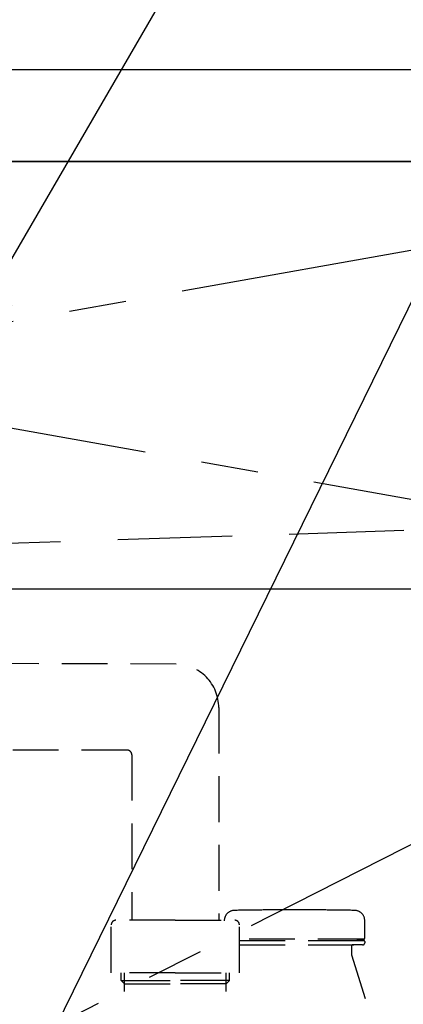
# Model space of a CAD drawing. Extents: x 163 to 26285, y -32850 to -24450.
# Drawn here: x 4105 to 4273, y -30564 to -30133 of the extents above; entities that cross this region are included whole.
import ezdxf

# ---------------------------------------------------------------- set-up
doc = ezdxf.new("R2010")
doc.units = 0
doc.header["$LTSCALE"] = 50
doc.header["$MEASUREMENT"] = 0
for name, pattern in [('CENTER', [2, 1.25, -0.25, 0.25, -0.25]), ('DASHED', [0.75, 0.5, -0.25]), ('HIDDEN', [0.375, 0.25, -0.125])]:
    doc.linetypes.add(name, pattern=pattern)
doc.layers.get('0').update_dxf_attribs({"linetype": 'CONTINUOUS'})
for name, color, linetype in [('120-キャビネット（外）', 7, 'CONTINUOUS'), ('122-扉', 6, 'CONTINUOUS'), ('123-扉向き', 231, 'CENTER'), ('126-甲板', 2, 'CONTINUOUS'), ('150-機器', 8, 'CONTINUOUS'), ('160-文字', 254, 'CONTINUOUS'), ('161-番号', 110, 'CONTINUOUS')]:
    doc.layers.add(name, color=color, linetype=linetype)
doc.styles.add('KH001', font='txt')
doc.dimstyles.new('KH1xx030', dxfattribs={"dimscale": 30, "dimtxt": 2, "dimasz": 0.6, "dimexe": 0.3, "dimexo": 1.2, "dimgap": 0.5, "dimtad": 3, "dimdec": 1, "dimdsep": 46, "dimlunit": 6, "dimtxsty": 'KH001', "dimblk": 'DOT', "dimcen": 1, "dimdle": 1, "dimclrd": 256, "dimclre": 256, "dimclrt": 256, "dimadec": 0, "dimazin": 0, "dimtfac": 1, "dimtdec": 1, "dimtix": 1, "dimtmove": 2, "dimatfit": 3, "dimldrblk": 'CLOSEDBLANK', "dimfxl": 1, "dimtolj": 1, "dimtzin": 0, "dimlwd": -1, "dimlwe": -1, "dimarcsym": 0})

# ---------------------------------------------------------------- blocks, each defined once
blk = doc.blocks.new('_Dot')
at = {"color": 0, "linetype": 'ByBlock', "lineweight": -2}
blk.add_line((-0.5, 0), (-1, 0), dxfattribs=at)
at = {"color": 0, "linetype": 'ByBlock', "const_width": 0.5}
blk.add_lwpolyline([(-0.25, 0, 1), (0.25, 0, 1)], format="xyb", close=True, dxfattribs=at)
blk = doc.blocks.new('_ClosedBlank')
at = {"color": 0, "linetype": 'ByBlock', "lineweight": -2}
for p, q in [((-1, 0.167), (0, 0)), ((-1, 0.167), (-1, -0.167)), ((0, 0), (-1, -0.167))]:
    blk.add_line(p, q, dxfattribs=at)

msp = doc.modelspace()

# ---------------------------------------------------------------- linework, layer by layer
at = {"layer": '120-キャビネット（外）', "color": 6}
msp.add_lwpolyline([(4496.25, -30195.42), (3446.25, -30195.42), (3446.25, -30915.42), (4496.25, -30915.42)], close=True, dxfattribs=at)
at = {"layer": '122-扉'}
msp.add_line((3446.25, -30382.12), (4496.25, -30382.12), dxfattribs=at)
at = {"layer": '123-扉向き', "ltscale": 2}
for p, q in [((4496.25, -30195.12), (3446.25, -30382.12)), ((3446.25, -30195.12), (4496.25, -30382.12)), ((4496.25, -30382.12), (3446.25, -30915.12))]:
    msp.add_line(p, q, dxfattribs=at)
at = {"layer": '126-甲板'}
msp.add_lwpolyline([(4512.25, -30155.42), (1774.25, -30155.42), (1774.25, -30195.42), (4512.25, -30195.42)], close=True, dxfattribs=at)
at = {"layer": '150-機器', "color": 161, "linetype": 'HIDDEN', "ltscale": 4}
for p, q in [((4307.75, -30155.42), (3504.75, -30155.42)), ((3998.2, -30365.37), (4304.8, -30355.47))]:
    msp.add_line(p, q, dxfattribs=at)
at = {"layer": '150-機器', "color": 13, "linetype": 'DASHED', "ltscale": 0.8}
for p, q in [((4173.64, -30414.91), (4017.34, -30414.48)), ((4192.25, -30433.91), (4192.25, -30526.8)), ((4152.27, -30452.49), (4016.57, -30452.47)), ((4154.25, -30454.49), (4154.25, -30526.8)), ((4232.35, -30522.29), (4218.35, -30522.29)), ((4173.25, -30526.8), (4147.25, -30526.8)), ((4173.25, -30526.8), (4199.25, -30526.8)), ((4256.05, -30534.59), (4256.05, -30526.99)), ((4256.05, -30534.59), (4256.05, -30526.99)), ((4145.25, -30549.7), (4145.25, -30528.8)), ((4201.25, -30549.7), (4201.25, -30528.8)), ((4255.55, -30535.09), (4201.25, -30535.09)), ((4201.25, -30535.59), (4255.55, -30535.59)), ((4250.7, -30535.59), (4255.55, -30535.59)), ((4252.6, -30535.09), (4255.55, -30535.09)), ((4256.05, -30536.09), (4256.05, -30536.59)), ((4256.05, -30536.09), (4256.05, -30536.59)), ((4201.25, -30537.59), (4255.05, -30537.59)), ((4250.2, -30538.09), (4250.2, -30541.56)), ((4250.2, -30538.09), (4250.2, -30541.56)), ((4255.05, -30537.59), (4250.7, -30537.59)), ((4250.25, -30541.86), (4268.35, -30599.79)), ((4173.25, -30549.7), (4145.25, -30549.7)), ((4149.55, -30553.09), (4149.55, -30549.7)), ((4149.55, -30553.09), (4151.05, -30553.09)), ((4151.05, -30554.59), (4149.55, -30553.09)), ((4151.05, -30587.91), (4151.05, -30549.7)), ((4151.05, -30553.09), (4173.25, -30553.09)), ((4173.25, -30549.7), (4201.25, -30549.7)), ((4195.45, -30553.09), (4173.25, -30553.09)), ((4195.45, -30587.91), (4195.45, -30549.7)), ((4196.95, -30553.09), (4195.45, -30553.09)), ((4195.45, -30554.59), (4196.95, -30553.09)), ((4196.95, -30553.09), (4196.95, -30549.7)), ((4151.05, -30554.59), (4173.25, -30554.59)), ((4195.45, -30554.59), (4173.25, -30554.59))]:
    msp.add_line(p, q, dxfattribs=at)
at = {"layer": '150-機器', "color": 13, "linetype": 'DASHED', "ltscale": 0.8, "flags": 128}
for points in [[(4192.25, -30433.91, 0.196268), (4186.82, -30420.61, 0.196268), (4173.64, -30414.91)], [(4154.23, -30454.49, 0.196268), (4153.65, -30453.09, 0.196268), (4152.27, -30452.49)], [(4199.06, -30522.49, 0.196236), (4195.94, -30523.84, 0.196236), (4194.65, -30526.99)], [(4199.06, -30522.49, 0.196236), (4195.94, -30523.84, 0.196236), (4194.65, -30526.99)], [(4218.35, -30522.29, 0.002576), (4208.7, -30522.34, 0.002576), (4199.06, -30522.49)], [(4218.35, -30522.29, 0.002576), (4208.7, -30522.34, 0.002576), (4199.06, -30522.49)], [(4251.64, -30522.49, 0.002576), (4242, -30522.34, 0.002576), (4232.35, -30522.29)], [(4251.64, -30522.49, 0.002576), (4242, -30522.34, 0.002576), (4232.35, -30522.29)], [(4256.05, -30526.99, 0.196236), (4254.77, -30523.84, 0.196236), (4251.64, -30522.49)], [(4256.05, -30526.99, 0.196236), (4254.77, -30523.84, 0.196236), (4251.64, -30522.49)], [(4147.25, -30526.8, 0.198912), (4145.84, -30527.38, 0.198912), (4145.25, -30528.8)], [(4201.25, -30528.8, 0.198912), (4200.66, -30527.38, 0.198912), (4199.25, -30526.8)], [(4255.55, -30535.09, 0.198912), (4255.9, -30534.94, 0.198912), (4256.05, -30534.59)], [(4255.55, -30535.09, 0.198912), (4255.9, -30534.94, 0.198912), (4256.05, -30534.59)], [(4256.05, -30536.09, 0.198912), (4255.9, -30535.73, 0.198912), (4255.55, -30535.59)], [(4256.05, -30536.09, 0.198912), (4255.9, -30535.73, 0.198912), (4255.55, -30535.59)], [(4250.7, -30537.59, 0.198912), (4250.35, -30537.73, 0.198912), (4250.2, -30538.09)], [(4250.7, -30537.59, 0.198912), (4250.35, -30537.73, 0.198912), (4250.2, -30538.09)], [(4255.05, -30537.59, 0.198912), (4255.76, -30537.29, 0.198912), (4256.05, -30536.59)], [(4255.05, -30537.59, 0.198912), (4255.76, -30537.29, 0.198912), (4256.05, -30536.59)], [(4250.2, -30541.56, 0.037879), (4250.21, -30541.71, 0.037879), (4250.25, -30541.86)], [(4250.2, -30541.56, 0.037879), (4250.21, -30541.71, 0.037879), (4250.25, -30541.86)]]:
    msp.add_lwpolyline(points, format="xyb", dxfattribs=at)

# ---------------------------------------------------------------- leaders
at = {"layer": '160-文字', "annotation_type": 0, "has_hookline": 1, "hookline_direction": 0, "text_width": 298.78}
msp.add_leader([(4092.08, -30632.34), (4387.9, -30029.54), (4565.87, -30029.54)], dimstyle='KH1xx030', override={"dimgap": 0.5, "dimtad": 1}, dxfattribs=at)
at = {"layer": '161-番号'}
msp.add_leader([(4062.85, -30304.93), (4250.33, -29981.9)], dimstyle='KH1xx030', override={"dimasz": 2, "dimgap": 0.5, "dimtad": 1}, dxfattribs=at)

doc.saveas('drawing.dxf')
